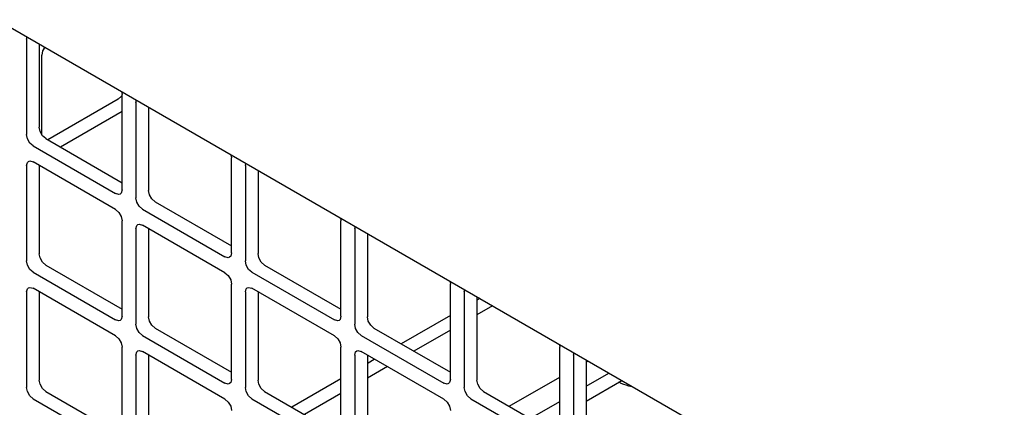
# Model space of a CAD drawing. Units: inches. Extents: x 0 to 425, y 0 to 275.
# Drawn here: x 363 to 364, y 235 to 236 of the extents above; entities that cross this region are included whole.
import ezdxf

# ---------------------------------------------------------------- set-up
doc = ezdxf.new("R2010")
doc.units = ezdxf.units.IN
doc.header["$LTSCALE"] = 23.375
doc.header["$MEASUREMENT"] = 0
doc.layers.get('0').update_dxf_attribs({"linetype": 'CONTINUOUS'})
doc.layers.add('TOPPLATE', color=7, linetype='CONTINUOUS')

msp = doc.modelspace()

# ---------------------------------------------------------------- linework, layer by layer
at = {"color": 3, "linetype": 'CONTINUOUS'}
for p, q in [((356.0963, 239.9465), (366.7623, 233.7885)), ((362.7641, 236.0926), (362.7651, 236.0963)), ((362.7641, 236.0926), (362.7641, 235.9386)), ((362.9176, 236.0082), (362.9186, 236.0034)), ((362.9122, 235.9958), (362.7986, 235.9302)), ((362.9122, 235.9958), (362.9175, 236.0005)), ((362.9186, 235.8494), (362.9186, 236.0034)), ((362.9409, 235.9906), (362.9419, 235.9942)), ((362.9409, 235.9906), (362.9409, 235.8366)), ((362.7747, 235.9203), (362.908, 235.8433)), ((362.7672, 235.8953), (362.7694, 235.896)), ((362.7694, 235.896), (362.7747, 235.8946)), ((363.0944, 235.9061), (363.0954, 235.9013)), ((363.0954, 235.7474), (363.0954, 235.9013)), ((362.7641, 235.8885), (362.7641, 235.7345)), ((362.908, 235.8176), (362.7747, 235.8946)), ((363.1177, 235.8885), (363.1186, 235.8921)), ((363.1177, 235.8885), (363.1177, 235.7345)), ((362.9186, 235.8494), (362.9172, 235.8441)), ((362.9172, 235.8441), (362.9155, 235.8426)), ((362.9515, 235.8183), (363.0848, 235.7413)), ((363.2712, 235.8041), (363.2722, 235.7993)), ((362.9186, 235.6453), (362.9186, 235.7993)), ((362.9409, 235.7864), (362.9409, 235.6324)), ((362.944, 235.7933), (362.9462, 235.794)), ((362.9462, 235.794), (362.9515, 235.7925)), ((363.0848, 235.7155), (362.9515, 235.7925)), ((363.2722, 235.6453), (363.2722, 235.7993)), ((363.2944, 235.7864), (363.2954, 235.7901)), ((363.2944, 235.7864), (363.2944, 235.6325)), ((363.094, 235.7421), (363.0923, 235.7405)), ((363.0954, 235.7474), (363.094, 235.7421)), ((362.7747, 235.7162), (362.908, 235.6392)), ((363.1282, 235.7162), (363.2616, 235.6392)), ((362.7672, 235.6912), (362.7694, 235.6919)), ((362.7694, 235.6919), (362.7747, 235.6905)), ((362.908, 235.6135), (362.7747, 235.6905)), ((363.0954, 235.5432), (363.0954, 235.6972)), ((363.1208, 235.6912), (363.123, 235.6919)), ((363.123, 235.6919), (363.1282, 235.6905)), ((363.2616, 235.6135), (363.1282, 235.6905)), ((363.448, 235.702), (363.449, 235.6972)), ((363.449, 235.5432), (363.449, 235.6972)), ((362.7641, 235.6844), (362.7641, 235.5304)), ((363.1177, 235.6844), (363.1177, 235.5304)), ((363.4712, 235.6844), (363.4722, 235.688)), ((363.4712, 235.6844), (363.4712, 235.5304)), ((363.5172, 235.662), (363.4917, 235.6473)), ((362.9186, 235.6453), (362.9172, 235.64)), ((363.2722, 235.6453), (363.2708, 235.64)), ((362.9172, 235.64), (362.9155, 235.6385)), ((363.2708, 235.64), (363.2691, 235.6385)), ((362.9515, 235.6141), (363.0848, 235.5371)), ((363.305, 235.6141), (363.4384, 235.5371)), ((363.449, 235.6226), (363.3901, 235.5887)), ((362.9186, 235.4412), (362.9186, 235.5952)), ((363.2722, 235.4412), (363.2722, 235.5952)), ((363.6248, 235.5999), (363.6257, 235.5952)), ((363.6257, 235.4412), (363.6257, 235.5952)), ((362.9409, 235.5823), (362.9409, 235.4283)), ((362.944, 235.5891), (362.9462, 235.5898)), ((362.9462, 235.5898), (362.9515, 235.5884)), ((363.0848, 235.5114), (362.9515, 235.5884)), ((363.2944, 235.5823), (363.2944, 235.4283)), ((363.2976, 235.5891), (363.2997, 235.5898)), ((363.2997, 235.5898), (363.305, 235.5884)), ((363.4384, 235.5114), (363.305, 235.5884)), ((363.648, 235.5823), (363.649, 235.586)), ((363.648, 235.5823), (363.648, 235.4283)), ((363.3474, 235.564), (363.315, 235.5453)), ((363.6685, 235.5716), (363.6712, 235.5731)), ((363.5441, 235.4998), (363.6257, 235.5469)), ((363.094, 235.538), (363.0923, 235.5364)), ((363.0954, 235.5432), (363.094, 235.538)), ((363.4475, 235.538), (363.4458, 235.5364)), ((363.449, 235.5432), (363.4475, 235.538)), ((363.2722, 235.5206), (363.2134, 235.4866)), ((362.7747, 235.5121), (362.908, 235.4351)), ((363.1282, 235.5121), (363.2616, 235.4351)), ((363.4818, 235.5121), (363.6151, 235.4351))]:
    msp.add_line(p, q, dxfattribs=at)
at = {"color": 7, "linetype": 'CONTINUOUS'}
for p, q in [((362.7846, 236.085), (362.7846, 235.9505)), ((362.7888, 235.9388), (362.7888, 236.0671)), ((362.9186, 235.9758), (362.8191, 235.9184)), ((362.9614, 235.9829), (362.9614, 235.8484)), ((362.7952, 235.9322), (362.9186, 235.8609)), ((362.7846, 235.8889), (362.7846, 235.7463)), ((363.1382, 235.8809), (363.1382, 235.7464)), ((362.972, 235.8301), (363.0954, 235.7588)), ((362.9614, 235.7868), (362.9614, 235.6443)), ((363.315, 235.7788), (363.315, 235.6443)), ((362.7952, 235.728), (362.9186, 235.6568)), ((363.1488, 235.728), (363.2722, 235.6568)), ((362.7846, 235.6847), (362.7846, 235.5422)), ((363.1382, 235.6847), (363.1382, 235.5422)), ((363.4917, 235.6767), (363.4917, 235.5422)), ((363.4967, 235.6739), (363.4917, 235.671)), ((363.449, 235.6463), (363.3696, 235.6005)), ((362.972, 235.626), (363.0954, 235.5547)), ((363.3255, 235.626), (363.449, 235.5547)), ((362.9614, 235.5827), (362.9614, 235.4402)), ((363.315, 235.5827), (363.315, 235.4402)), ((363.3259, 235.5752), (363.3159, 235.5695)), ((363.6685, 235.5747), (363.6685, 235.4402)), ((363.2722, 235.5442), (363.1929, 235.4984)), ((362.7952, 235.5239), (362.9186, 235.4526)), ((363.1488, 235.5239), (363.2722, 235.4526)), ((363.5023, 235.5239), (363.6257, 235.4527))]:
    msp.add_line(p, q, dxfattribs=at)
for points in [[(362.7936, 236.0798), (362.7902, 236.074), (362.7888, 236.0671)], [(362.7952, 235.9322), (362.7899, 235.9368), (362.786, 235.9435), (362.7846, 235.9505)], [(362.972, 235.8301), (362.9667, 235.8348), (362.9628, 235.8415), (362.9614, 235.8484)], [(362.7952, 235.728), (362.7899, 235.7327), (362.786, 235.7394), (362.7846, 235.7463)], [(363.1488, 235.728), (363.1435, 235.7327), (363.1396, 235.7394), (363.1382, 235.7464)], [(362.972, 235.626), (362.9667, 235.6307), (362.9628, 235.6374), (362.9614, 235.6443)], [(363.3255, 235.626), (363.3202, 235.6307), (363.3164, 235.6374), (363.315, 235.6443)], [(362.7952, 235.5239), (362.7899, 235.5286), (362.786, 235.5353), (362.7846, 235.5422)], [(363.1488, 235.5239), (363.1435, 235.5286), (363.1396, 235.5353), (363.1382, 235.5422)], [(363.5023, 235.5239), (363.497, 235.5286), (363.4931, 235.5353), (363.4917, 235.5422)]]:
    msp.add_lwpolyline(points, dxfattribs=at)
at = {"color": 3, "linetype": 'CONTINUOUS'}
for points in [[(362.7747, 235.9203), (362.7694, 235.925), (362.7655, 235.9317), (362.7641, 235.9386)], [(362.7641, 235.8885), (362.7655, 235.8938), (362.7672, 235.8953)], [(362.9155, 235.8426), (362.9133, 235.8419), (362.908, 235.8433)], [(362.9515, 235.8183), (362.9462, 235.8229), (362.9423, 235.8296), (362.9409, 235.8366)], [(362.908, 235.8176), (362.9133, 235.8129), (362.9172, 235.8062), (362.9186, 235.7993)], [(362.9409, 235.7864), (362.9423, 235.7917), (362.944, 235.7933)], [(363.0923, 235.7405), (363.0901, 235.7398), (363.0848, 235.7413)], [(362.7747, 235.7162), (362.7694, 235.7209), (362.7655, 235.7276), (362.7641, 235.7345)], [(363.1282, 235.7162), (363.123, 235.7209), (363.1191, 235.7276), (363.1177, 235.7345)], [(363.0848, 235.7155), (363.0901, 235.7109), (363.094, 235.7041), (363.0954, 235.6972)], [(362.7641, 235.6844), (362.7655, 235.6897), (362.7672, 235.6912)], [(363.1177, 235.6844), (363.1191, 235.6897), (363.1208, 235.6912)], [(362.9155, 235.6385), (362.9133, 235.6378), (362.908, 235.6392)], [(362.9515, 235.6141), (362.9462, 235.6188), (362.9423, 235.6255), (362.9409, 235.6324)], [(363.2691, 235.6385), (363.2669, 235.6378), (363.2616, 235.6392)], [(363.305, 235.6141), (363.2997, 235.6188), (363.2959, 235.6255), (363.2944, 235.6325)], [(362.908, 235.6135), (362.9133, 235.6088), (362.9172, 235.6021), (362.9186, 235.5952)], [(363.2616, 235.6135), (363.2669, 235.6088), (363.2708, 235.6021), (363.2722, 235.5952)], [(362.9409, 235.5823), (362.9423, 235.5876), (362.944, 235.5891)], [(363.2944, 235.5823), (363.2959, 235.5876), (363.2976, 235.5891)], [(362.7747, 235.5121), (362.7694, 235.5168), (362.7655, 235.5235), (362.7641, 235.5304)], [(363.0923, 235.5364), (363.0901, 235.5357), (363.0848, 235.5371)], [(363.1282, 235.5121), (363.123, 235.5168), (363.1191, 235.5235), (363.1177, 235.5304)], [(363.4458, 235.5364), (363.4437, 235.5357), (363.4384, 235.5371)], [(363.4818, 235.5121), (363.4765, 235.5168), (363.4726, 235.5235), (363.4712, 235.5304)], [(363.0848, 235.5114), (363.0901, 235.5067), (363.094, 235.5), (363.0954, 235.4931)], [(363.4384, 235.5114), (363.4437, 235.5067), (363.4475, 235.5), (363.449, 235.4931)]]:
    msp.add_lwpolyline(points, dxfattribs=at)
at = {"color": 7, "linetype": 'CONTINUOUS'}
msp.add_open_spline([(363.7434, 235.5313), (363.7414, 235.5316), (363.7337, 235.5332), (363.7263, 235.5359), (363.7214, 235.5388)], degree=3, knots=[0, 0, 0, 0, 0.266703, 1, 1, 1, 1], dxfattribs=at)
at = {"layer": 'TOPPLATE', "color": 7, "linetype": 'CONTINUOUS'}
for p, q in [((363.6685, 235.5324), (363.7051, 235.5535)), ((363.6685, 235.5083), (363.726, 235.5415)), ((363.5781, 235.4802), (363.6257, 235.5077))]:
    msp.add_line(p, q, dxfattribs=at)

doc.saveas('drawing.dxf')
